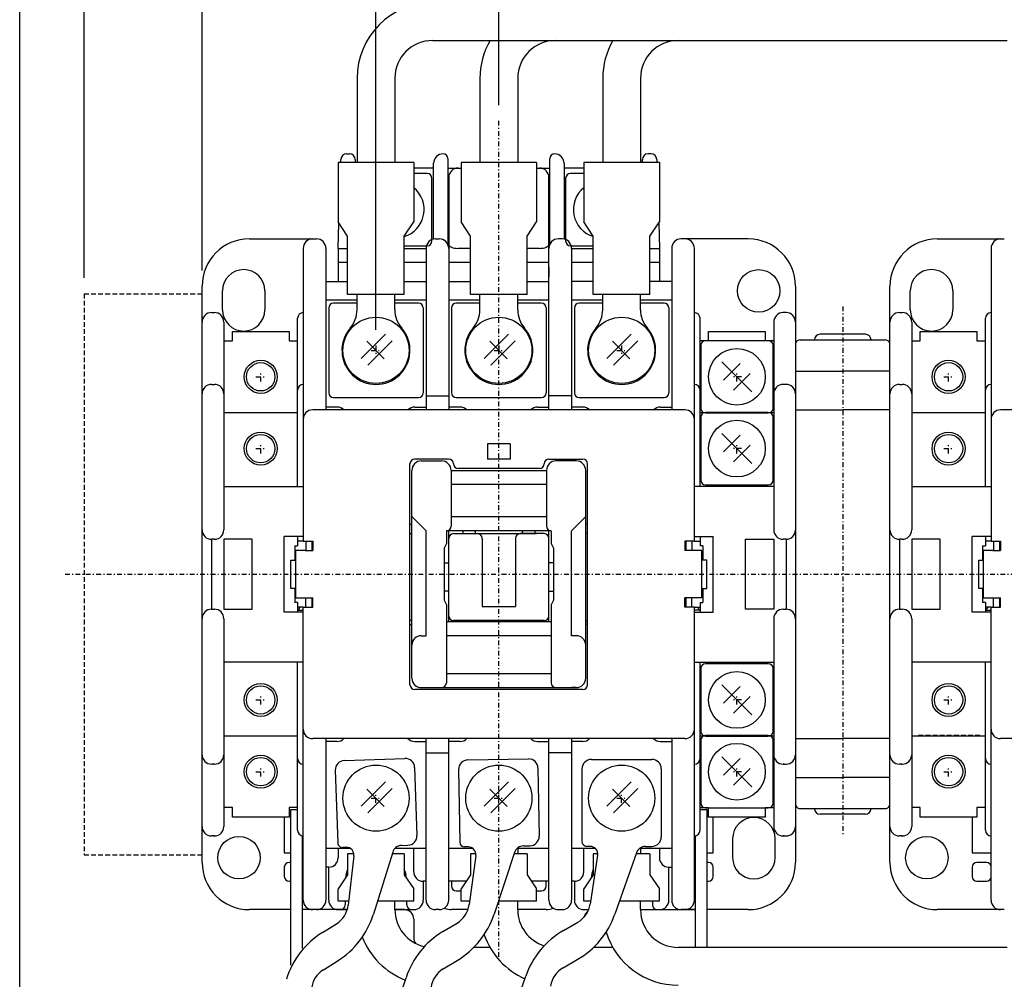
# Model space of a CAD drawing. Extents: x 0 to 317, y 0 to 458.
# Drawn here: x 0 to 104, y 277 to 378 of the extents above; entities that cross this region are included whole.
import ezdxf

# ---------------------------------------------------------------- set-up
doc = ezdxf.new("R2010")
doc.units = 0
doc.linetypes.add('DASHDOT', pattern=[1, 0.5, -0.25, 0, -0.25])
doc.linetypes.add('DASHED', pattern=[0.75, 0.5, -0.25])
for name, color, linetype in [('M2', 3, 'CONTINUOUS'), ('M3', 3, 'CONTINUOUS'), ('M4', 4, 'CONTINUOUS')]:
    doc.layers.add(name, color=color, linetype=linetype)

msp = doc.modelspace()

# ---------------------------------------------------------------- linework, layer by layer
at = {"layer": 'M2', "color": 4}
for p, q in [((43.708129, 375.919559), (104.508126, 375.919559)), ((56.708128, 375.919559), (62.779923, 375.919559)), ((35.708129, 371.919559), (35.708129, 363.019559)), ((39.708129, 371.919559), (39.708129, 363.019559)), ((48.708128, 371.919558), (48.708128, 363.019558)), ((52.708128, 371.919558), (52.708128, 363.019558)), ((61.708126, 371.919559), (61.708126, 363.019559)), ((65.708126, 371.919559), (65.708126, 363.019559)), ((41.708129, 363.019559), (33.708129, 363.019559)), ((33.708129, 363.019559), (33.708129, 356.726558)), ((41.708129, 363.019559), (41.708129, 356.726558)), ((54.708128, 363.019558), (46.708128, 363.019558)), ((46.708128, 363.019558), (46.708128, 356.726556)), ((54.708128, 363.019558), (54.708128, 356.726556)), ((67.708126, 363.019559), (59.708126, 363.019559)), ((59.708126, 363.019559), (59.708126, 356.726558)), ((67.708126, 363.019559), (67.708126, 356.726558)), ((34.708129, 355.219559), (33.708129, 356.726558)), ((40.708129, 355.219559), (41.708129, 356.726558)), ((47.708128, 355.219558), (46.708128, 356.726556)), ((53.708128, 355.219558), (54.708128, 356.726556)), ((60.708126, 355.219559), (59.708126, 356.726558)), ((66.708126, 355.219559), (67.708126, 356.726558)), ((34.708129, 349.019559), (34.708129, 355.219559)), ((40.708129, 349.019559), (40.708129, 355.219559)), ((47.708128, 349.019558), (47.708128, 355.219558)), ((53.708128, 349.019558), (53.708128, 355.219558)), ((60.708126, 349.019559), (60.708126, 355.219559)), ((66.708126, 349.019559), (66.708126, 355.219559)), ((40.708129, 349.019559), (34.708129, 349.019559)), ((35.708129, 347.427691), (35.708129, 349.019559)), ((39.708129, 347.427691), (39.708129, 349.019559)), ((53.708128, 349.019558), (47.708128, 349.019558)), ((48.708128, 347.427689), (48.708128, 349.019558)), ((52.708128, 347.427689), (52.708128, 349.019558)), ((66.708126, 349.019559), (60.708126, 349.019559)), ((61.708126, 347.427691), (61.708126, 349.019559)), ((65.708126, 347.427691), (65.708126, 349.019559)), ((34.708129, 289.819559), (34.708129, 287.619559)), ((35.376914, 289.819559), (34.708129, 289.819559)), ((40.708129, 289.819559), (39.43539, 289.819559)), ((40.708129, 289.819559), (40.708129, 287.619559)), ((47.708128, 289.819561), (47.708128, 287.619561)), ((48.278373, 289.819561), (47.708128, 289.819561)), ((53.708128, 289.819561), (52.32241, 289.819561)), ((52.708128, 290.451997), (52.708128, 289.819561)), ((53.708128, 289.819561), (53.708128, 287.619561)), ((60.708126, 289.819559), (60.708126, 287.619559)), ((61.176947, 289.819559), (60.708126, 289.819559)), ((66.708126, 289.819559), (65.238309, 289.819559)), ((65.708126, 290.479746), (65.708126, 289.819559)), ((66.708126, 289.819559), (66.708126, 287.619559)), ((34.708129, 287.619559), (33.708129, 286.11256)), ((40.708129, 287.619559), (41.708129, 286.11256)), ((47.708128, 287.619561), (46.708128, 286.112562)), ((53.708128, 287.619561), (54.708128, 286.112562)), ((60.708126, 287.619559), (59.708126, 286.11256)), ((66.708126, 287.619559), (67.708126, 286.11256)), ((33.708129, 284.819559), (33.708129, 286.11256)), ((41.708129, 284.819559), (41.708129, 286.11256)), ((46.708128, 284.819561), (46.708128, 286.112562)), ((54.708128, 284.819561), (54.708128, 286.112562)), ((59.708126, 284.819559), (59.708126, 286.11256)), ((67.708126, 284.819559), (67.708126, 286.11256)), ((34.819096, 284.819559), (33.708129, 284.819559)), ((41.708129, 284.819559), (37.863366, 284.819559)), ((39.708129, 283.919559), (39.708129, 284.819559)), ((47.622291, 284.819561), (46.708128, 284.819561)), ((54.708128, 284.819561), (50.673454, 284.819561)), ((52.708128, 283.919561), (52.708128, 284.819561)), ((60.424068, 284.819559), (59.708126, 284.819559)), ((67.708126, 284.819559), (63.482437, 284.819559)), ((65.708126, 283.919559), (65.708126, 284.819559)), ((49.779926, 279.919559), (48.058841, 279.919559)), ((62.779923, 279.919559), (60.733076, 279.919559)), ((104.50813, 279.919559), (69.708126, 279.919559))]:
    msp.add_line(p, q, dxfattribs=at)
at = {"layer": 'M2', "color": 7, "linetype": 'DASHDOT'}
for p, q in [((50.708127, 278.919558), (50.708127, 367.41956)), ((87.108126, 347.772757), (87.108126, 291.680399)), ((37.208129, 343.119559), (38.208129, 343.119559)), ((37.708129, 343.619559), (37.708129, 342.619559)), ((50.208126, 343.119559), (51.208126, 343.119559)), ((50.708126, 343.619559), (50.708126, 342.619559)), ((63.208126, 343.119559), (64.208126, 343.119559)), ((63.708126, 343.619559), (63.708126, 342.619559)), ((25.508129, 339.819559), (25.508129, 340.819559)), ((75.908129, 339.819559), (75.908129, 340.819559)), ((98.308126, 339.819559), (98.308126, 340.819559)), ((25.008129, 340.319559), (26.008129, 340.319559)), ((76.408129, 340.319559), (75.408129, 340.319559)), ((97.808126, 340.319559), (98.808126, 340.319559)), ((25.008129, 332.719559), (26.008129, 332.719559)), ((25.508129, 332.219559), (25.508129, 333.219559)), ((76.408129, 332.719559), (75.408129, 332.719559)), ((75.908129, 332.219559), (75.908129, 333.219559)), ((97.808126, 332.719559), (98.808126, 332.719559)), ((98.308126, 332.219559), (98.308126, 333.219559)), ((4.808132, 319.419559), (169.408123, 319.419559)), ((25.508129, 305.619559), (25.508129, 306.619559)), ((75.908129, 305.619559), (75.908129, 306.619559)), ((98.308126, 305.619559), (98.308126, 306.619559)), ((25.008129, 306.119559), (26.008129, 306.119559)), ((76.408129, 306.119559), (75.408129, 306.119559)), ((97.808126, 306.119559), (98.808126, 306.119559)), ((25.008129, 298.519559), (26.008129, 298.519559)), ((25.508129, 298.019559), (25.508129, 299.019559)), ((76.408129, 298.519559), (75.408129, 298.519559)), ((75.908129, 298.019559), (75.908129, 299.019559)), ((97.808126, 298.519559), (98.808126, 298.519559)), ((98.308126, 298.019559), (98.308126, 299.019559)), ((37.708129, 295.219559), (37.708129, 296.219559)), ((50.708126, 295.219559), (50.708126, 296.219559)), ((63.708126, 295.219559), (63.708126, 296.219559)), ((37.208129, 295.719559), (38.208129, 295.719559)), ((50.208126, 295.719559), (51.208126, 295.719559)), ((63.208126, 295.719559), (64.208126, 295.719559))]:
    msp.add_line(p, q, dxfattribs=at)
at = {"layer": 'M2', "color": 7}
for p, q in [((34.5904, 363.91956), (34.90813, 363.91956)), ((66.82586, 363.91956), (66.50813, 363.91956)), ((33.981129, 363.019559), (33.985189, 363.154862)), ((33.985189, 363.154862), (33.989285, 363.291435)), ((33.989285, 363.291435), (33.990669, 363.33755)), ((35.508129, 363.319561), (35.508129, 363.019559)), ((43.80813, 354.899354), (43.80813, 362.919558)), ((45.308129, 363.419559), (45.308129, 362.919558)), ((45.308129, 362.919558), (45.308129, 354.355449)), ((56.108129, 362.919558), (56.108129, 363.419559)), ((56.108129, 354.355449), (56.108129, 362.919558)), ((57.608129, 362.919558), (57.608129, 354.899354)), ((65.908127, 363.019559), (65.908127, 363.319561)), ((67.425591, 363.33755), (67.426682, 363.301091)), ((67.426682, 363.301091), (67.429931, 363.192811)), ((67.429931, 363.192811), (67.435236, 363.016013)), ((43.80813, 362.41956), (41.708129, 362.41956)), ((43.133129, 361.844559), (41.708129, 361.844559)), ((45.308129, 362.41956), (46.408129, 362.41956)), ((46.408129, 362.41956), (46.708128, 362.41956)), ((54.708128, 362.41956), (55.008129, 362.41956)), ((55.008129, 362.41956), (56.108129, 362.41956)), ((59.708126, 362.41956), (57.608129, 362.41956)), ((59.708126, 361.844559), (58.283129, 361.844559)), ((43.633129, 354.694559), (43.633129, 361.344559)), ((45.408131, 361.419559), (45.408131, 336.819559)), ((56.008128, 336.819559), (56.008128, 361.419559)), ((57.783129, 361.344559), (57.783129, 354.694559)), ((33.70813, 353.91956), (33.788697, 356.605142)), ((67.627561, 356.605146), (67.708128, 353.91956)), ((24.308129, 354.91956), (31.408128, 354.91956)), ((31.208129, 354.91956), (31.408128, 354.91956)), ((44.008129, 354.91956), (44.408129, 354.91956)), ((57.408129, 354.91956), (57.00813, 354.91956)), ((77.108129, 354.91956), (70.00813, 354.91956)), ((70.208129, 354.91956), (70.00813, 354.91956)), ((97.108126, 354.91956), (104.208125, 354.91956)), ((104.008125, 354.91956), (104.208125, 354.91956)), ((30.008129, 353.919559), (30.008129, 322.919559)), ((32.408128, 353.91956), (32.408128, 336.819559)), ((33.70813, 353.91956), (34.708129, 353.91956)), ((33.70813, 353.91956), (33.70813, 350.419558)), ((40.708129, 354.194559), (43.133129, 354.194559)), ((40.708129, 353.91956), (43.008131, 353.91956)), ((43.008131, 353.919559), (43.008131, 336.819559)), ((47.708128, 353.91956), (46.408129, 353.91956)), ((55.008129, 353.91956), (53.708128, 353.91956)), ((58.283129, 354.194559), (60.708126, 354.194559)), ((58.408131, 353.91956), (60.708126, 353.91956)), ((58.408131, 353.919559), (58.408131, 336.819559)), ((66.708126, 353.91956), (67.708128, 353.91956)), ((67.708128, 353.91956), (67.708128, 352.419559)), ((69.008128, 353.91956), (69.008128, 336.819559)), ((71.408127, 322.919559), (71.408127, 353.91956)), ((102.808126, 353.919559), (102.808126, 322.919559)), ((34.708129, 352.419559), (33.70813, 352.419559)), ((43.008131, 352.419559), (40.708129, 352.419559)), ((47.708128, 352.419559), (45.408131, 352.419559)), ((56.008128, 352.419559), (53.708128, 352.419559)), ((60.708126, 352.419559), (58.408131, 352.419559)), ((67.708128, 352.419559), (66.708126, 352.419559)), ((67.708128, 352.419559), (67.708128, 350.419558)), ((56.008128, 351.919559), (56.008128, 350.919559)), ((32.408128, 350.419558), (34.708129, 350.419558)), ((40.708129, 350.419558), (43.008131, 350.419558)), ((45.408131, 350.419558), (47.708128, 350.419558)), ((53.708128, 350.419558), (56.008128, 350.419558)), ((60.708126, 350.419558), (58.408131, 350.419558)), ((69.008128, 350.419558), (66.708126, 350.419558)), ((19.308129, 288.91956), (19.308129, 349.919559)), ((21.458129, 347.41956), (21.458129, 349.419558)), ((25.958129, 349.419558), (25.958129, 347.41956)), ((82.108126, 349.919559), (82.108126, 288.919559)), ((92.108126, 288.91956), (92.108126, 349.919559)), ((94.258126, 347.419559), (94.258126, 349.419558)), ((98.758126, 349.419558), (98.758126, 347.419559)), ((35.708129, 348.41956), (32.408128, 348.41956)), ((35.708129, 348.119559), (33.208129, 348.119559)), ((43.008131, 348.41956), (39.708129, 348.41956)), ((42.208129, 348.119559), (39.708129, 348.119559)), ((48.708128, 348.41956), (45.408131, 348.41956)), ((48.708128, 348.119559), (46.208126, 348.119559)), ((56.008128, 348.41956), (52.708128, 348.41956)), ((55.208126, 348.119559), (52.708128, 348.119559)), ((61.708126, 348.41956), (58.408131, 348.41956)), ((61.708126, 348.119559), (59.208126, 348.119559)), ((69.008128, 348.41956), (65.708126, 348.41956)), ((68.208126, 348.119559), (65.708126, 348.119559)), ((20.308129, 347.119558), (20.608129, 347.119558)), ((20.508129, 347.119558), (20.608129, 347.119558)), ((32.708129, 347.619559), (32.708129, 338.619559)), ((42.708129, 347.619559), (42.708129, 338.619559)), ((45.708126, 347.619559), (45.708126, 338.619559)), ((55.708126, 347.619559), (55.708126, 338.619559)), ((58.708126, 347.619559), (58.708126, 338.619559)), ((68.708126, 347.619559), (68.708126, 338.619559)), ((80.908128, 347.119558), (80.808126, 347.119558)), ((81.108131, 347.119558), (80.808126, 347.119558)), ((93.108126, 347.119558), (93.408126, 347.119558)), ((93.308126, 347.119558), (93.408126, 347.119558)), ((21.608129, 346.119559), (21.608129, 324.119559)), ((29.40813, 328.719559), (29.40813, 346.519559)), ((72.00813, 328.719559), (72.00813, 346.519559)), ((79.808132, 346.119559), (79.808132, 324.119559)), ((94.408126, 346.119559), (94.408126, 324.119559)), ((102.208127, 328.719559), (102.208127, 346.519559)), ((22.508129, 345.11956), (28.50813, 345.11956)), ((22.508129, 344.11956), (22.508129, 345.11956)), ((28.50813, 345.11956), (28.50813, 344.11956)), ((72.90813, 345.11956), (78.908131, 345.11956)), ((72.90813, 344.11956), (72.90813, 345.11956)), ((78.908131, 345.11956), (78.908131, 344.11956)), ((95.308126, 345.11956), (101.308126, 345.11956)), ((95.308126, 344.119559), (95.308126, 345.11956)), ((101.308126, 345.11956), (101.308126, 344.119559)), ((21.608129, 344.11956), (22.508129, 344.11956)), ((28.50813, 344.11956), (29.40813, 344.11956)), ((38.719001, 344.837516), (36.143928, 342.262443)), ((36.747275, 344.080405), (38.592124, 342.235572)), ((39.426108, 344.130408), (36.851035, 341.555335)), ((51.718997, 344.837516), (49.143924, 342.262443)), ((49.747272, 344.080405), (51.592121, 342.235572)), ((52.426105, 344.130408), (49.851032, 341.555335)), ((64.718998, 344.837516), (62.143924, 342.262443)), ((62.747272, 344.080405), (64.592121, 342.235572)), ((65.426105, 344.130408), (62.851032, 341.555335)), ((72.90813, 344.11956), (72.00813, 344.11956)), ((79.233129, 344.144559), (72.583129, 344.144559)), ((79.808132, 344.11956), (78.908131, 344.11956)), ((94.408126, 344.119559), (95.308126, 344.119559)), ((101.308126, 344.119559), (102.208127, 344.119559)), ((72.083129, 343.644559), (72.083129, 336.994559)), ((79.733129, 336.994559), (79.733129, 343.644559)), ((77.498713, 338.728914), (74.317072, 341.910677)), ((76.261408, 341.733919), (74.49383, 339.966219)), ((77.321955, 340.67325), (75.554377, 338.905672)), ((20.308129, 339.519558), (20.608129, 339.519558)), ((20.508129, 339.519558), (20.608129, 339.519558)), ((81.108131, 339.519558), (80.808126, 339.519558)), ((80.908128, 339.519558), (80.808126, 339.519558)), ((93.108126, 339.519558), (93.408126, 339.519558)), ((93.308126, 339.519558), (93.408126, 339.519558)), ((33.208129, 338.119559), (42.208129, 338.119559)), ((43.008131, 338.319559), (45.408131, 338.319559)), ((46.208126, 338.119559), (55.208126, 338.119559)), ((58.408131, 338.319559), (56.008128, 338.319559)), ((59.208126, 338.119559), (68.208126, 338.119559)), ((70.408129, 336.819559), (31.008129, 336.819559)), ((33.608128, 337.119558), (32.408128, 337.119558)), ((41.808129, 337.119558), (43.008131, 337.119558)), ((46.608129, 337.119558), (45.408131, 337.119558)), ((54.80813, 337.119558), (56.008128, 337.119558)), ((59.608129, 337.119558), (58.408131, 337.119558)), ((67.80813, 337.119558), (69.008128, 337.119558)), ((143.208126, 336.819559), (103.808126, 336.819559)), ((29.40813, 336.519559), (21.608129, 336.519559)), ((79.808132, 336.519559), (72.00813, 336.519559)), ((72.083129, 336.044559), (72.083129, 329.394559)), ((79.233129, 336.544559), (72.583129, 336.544559)), ((72.583129, 336.494559), (79.233129, 336.494559)), ((79.733129, 329.394559), (79.733129, 336.044559)), ((102.208127, 336.519558), (94.408126, 336.519558)), ((77.498713, 331.128914), (74.317072, 334.310677)), ((76.261408, 334.133919), (74.49383, 332.366219)), ((49.508129, 333.219559), (49.508129, 331.619559)), ((51.908129, 333.219559), (49.508129, 333.219559)), ((51.908129, 333.219559), (51.908129, 331.619559)), ((77.321955, 333.07325), (75.554377, 331.305672)), ((45.408131, 331.619559), (41.808129, 331.619559)), ((42.50813, 331.419559), (44.008129, 331.419559)), ((42.50813, 331.419559), (44.658129, 331.419559)), ((51.908129, 331.619559), (49.508129, 331.619559)), ((56.008128, 331.619559), (59.608129, 331.619559)), ((58.908128, 331.419559), (56.758129, 331.419559)), ((58.908128, 331.419559), (57.408129, 331.419559)), ((41.30813, 307.719559), (41.30813, 331.119559)), ((41.50813, 325.519559), (41.50813, 330.419559)), ((45.658127, 330.419559), (55.758131, 330.419559)), ((45.658127, 330.419559), (45.658127, 324.519559)), ((55.008129, 330.619559), (46.408129, 330.619559)), ((55.758131, 330.419559), (55.758131, 324.519559)), ((59.90813, 325.519559), (59.90813, 330.419559)), ((60.10813, 307.719559), (60.10813, 331.119559)), ((21.608129, 328.719559), (30.008129, 328.719559)), ((55.758131, 328.919559), (45.658127, 328.919559)), ((79.808132, 328.719559), (71.408127, 328.719559)), ((72.583129, 328.894559), (79.233129, 328.894559)), ((94.408126, 328.719559), (102.808126, 328.719559)), ((41.50813, 311.919558), (41.50813, 325.519559)), ((43.008131, 324.019559), (41.50813, 325.519559)), ((45.658127, 325.519559), (55.758131, 325.519559)), ((58.408131, 324.019559), (59.90813, 325.519559)), ((59.90813, 311.919558), (59.90813, 325.519559)), ((41.30813, 324.719559), (41.50813, 324.719559)), ((60.10813, 324.719559), (59.90813, 324.719559)), ((20.308129, 323.119559), (20.308129, 315.719559)), ((20.608129, 323.119559), (20.308129, 323.119559)), ((21.608129, 323.119559), (21.608129, 315.719559)), ((24.60813, 323.119559), (21.608129, 323.119559)), ((24.60813, 315.719559), (24.60813, 323.119559)), ((28.008129, 315.419559), (28.008129, 323.419559)), ((30.008129, 323.419559), (28.008129, 323.419559)), ((29.40813, 323.419559), (29.40813, 322.419559)), ((41.30813, 323.719559), (41.50813, 323.719559)), ((43.008131, 312.919559), (43.008131, 324.019559)), ((56.258128, 324.019559), (45.15813, 324.019559)), ((45.15813, 324.019559), (45.15813, 322.669559)), ((45.408131, 323.219559), (45.408131, 324.019559)), ((45.408131, 315.019559), (45.408131, 323.219559)), ((45.908128, 323.719559), (48.45813, 323.719559)), ((46.70813, 323.719559), (54.708128, 323.719559)), ((46.90813, 324.019559), (46.90813, 323.719559)), ((48.20813, 323.897026), (48.20813, 324.019559)), ((48.20813, 323.897026), (48.20813, 323.719559)), ((48.958127, 323.219559), (48.958127, 316.019559)), ((52.458131, 323.219559), (52.458131, 316.019559)), ((55.50813, 323.719559), (52.958128, 323.719559)), ((53.208129, 323.897026), (53.208129, 324.019559)), ((53.208129, 323.897026), (53.208129, 323.719559)), ((54.508128, 324.019559), (54.508128, 323.719559)), ((56.008128, 323.219559), (56.008128, 324.019559)), ((56.008128, 315.019559), (56.008128, 323.219559)), ((56.258128, 324.019559), (56.258128, 322.669559)), ((58.408131, 312.919559), (58.408131, 324.019559)), ((60.10813, 323.719559), (59.90813, 323.719559)), ((71.408127, 323.419559), (73.408128, 323.419559)), ((72.00813, 323.419559), (72.00813, 322.419559)), ((73.408128, 315.419559), (73.408128, 323.419559)), ((76.808126, 323.119559), (79.808132, 323.119559)), ((76.808126, 315.719559), (76.808126, 323.119559)), ((79.808132, 323.119559), (79.808132, 315.719559)), ((81.108131, 323.119559), (80.808126, 323.119559)), ((81.108131, 323.119559), (81.108131, 315.719559)), ((93.108126, 323.119559), (93.108126, 315.719559)), ((93.408126, 323.119559), (93.108126, 323.119559)), ((94.408126, 323.119559), (94.408126, 315.719559)), ((97.408126, 323.119559), (94.408126, 323.119559)), ((97.408126, 315.719559), (97.408126, 323.119559)), ((100.808125, 315.419559), (100.808125, 323.419559)), ((102.808126, 323.419559), (100.808125, 323.419559)), ((102.208127, 323.419559), (102.208127, 322.419559)), ((29.108129, 322.419559), (29.108129, 320.919559)), ((29.108129, 322.419559), (29.40813, 322.419559)), ((30.008129, 322.919559), (29.40813, 322.919559)), ((30.008129, 322.919559), (31.008129, 322.919559)), ((30.277359, 322.919559), (30.277359, 321.919559)), ((30.908129, 322.919559), (30.908129, 321.919559)), ((31.008129, 322.919559), (31.008129, 321.919559)), ((45.15813, 322.669559), (44.90813, 322.169559)), ((44.90813, 322.169559), (44.90813, 316.669559)), ((56.258128, 322.669559), (56.508129, 322.169559)), ((56.508129, 322.169559), (56.508129, 316.669559)), ((70.408129, 322.919559), (70.408129, 321.919559)), ((71.408127, 322.919559), (70.408129, 322.919559)), ((70.508131, 322.919559), (70.508131, 321.919559)), ((71.138897, 322.919559), (71.138897, 321.919559)), ((71.408127, 322.919559), (72.00813, 322.919559)), ((72.308128, 322.419559), (72.00813, 322.419559)), ((72.308128, 322.419559), (72.308128, 320.919559)), ((101.908125, 322.419559), (101.908125, 320.919559)), ((101.908125, 322.419559), (102.208127, 322.419559)), ((102.808126, 322.919559), (102.208127, 322.919559)), ((102.808126, 322.919559), (103.808126, 322.919559)), ((103.077356, 322.919559), (103.077356, 321.919559)), ((103.708126, 322.919559), (103.708126, 321.919559)), ((103.808126, 322.919559), (103.808126, 321.919559)), ((29.208128, 316.919559), (29.208128, 321.919559)), ((30.208128, 321.919559), (29.208128, 321.919559)), ((30.208128, 321.919559), (31.008129, 321.919559)), ((72.20813, 321.919559), (70.408129, 321.919559)), ((72.20813, 316.919559), (72.20813, 321.919559)), ((102.008125, 316.919559), (102.008125, 321.919559)), ((103.008125, 321.919559), (102.008125, 321.919559)), ((103.008125, 321.919559), (103.808126, 321.919559)), ((28.708129, 320.919559), (29.208128, 320.919559)), ((28.708129, 317.919559), (28.708129, 320.919559)), ((44.90813, 320.619559), (45.408131, 320.619559)), ((56.508129, 320.619559), (56.008128, 320.619559)), ((72.708131, 320.919559), (72.20813, 320.919559)), ((72.708131, 317.919559), (72.708131, 320.919559)), ((101.508126, 320.919559), (102.008125, 320.919559)), ((101.508126, 317.919559), (101.508126, 320.919559)), ((29.208128, 317.919559), (28.708129, 317.919559)), ((29.108129, 317.919559), (29.108129, 316.419559)), ((72.20813, 317.919559), (72.708131, 317.919559)), ((72.308128, 317.919559), (72.308128, 316.419559)), ((102.008125, 317.919559), (101.508126, 317.919559)), ((101.908125, 317.919559), (101.908125, 316.419559)), ((29.208128, 316.919559), (31.008129, 316.919559)), ((30.277359, 315.919559), (30.277359, 316.919559)), ((30.908129, 316.919559), (30.908129, 315.919559)), ((31.008129, 315.919559), (31.008129, 316.919559)), ((45.408131, 317.619559), (44.90813, 317.619559)), ((56.008128, 317.619559), (56.508129, 317.619559)), ((70.408129, 315.919559), (70.408129, 316.919559)), ((72.20813, 316.919559), (70.408129, 316.919559)), ((70.508131, 316.919559), (70.508131, 315.919559)), ((71.138897, 315.919559), (71.138897, 316.919559)), ((102.008125, 316.919559), (103.808126, 316.919559)), ((103.077356, 315.919559), (103.077356, 316.919559)), ((103.708126, 316.919559), (103.708126, 315.919559)), ((103.808126, 315.919559), (103.808126, 316.919559)), ((29.40813, 316.419559), (29.108129, 316.419559)), ((29.40813, 316.419559), (29.40813, 315.419559)), ((30.008129, 315.919559), (29.40813, 315.919559)), ((30.008129, 315.919559), (31.008129, 315.919559)), ((30.008129, 284.919559), (30.008129, 315.919559)), ((44.90813, 316.669559), (45.15813, 316.169559)), ((45.15813, 316.169559), (45.15813, 307.919559)), ((48.958127, 316.019559), (52.458131, 316.019559)), ((56.508129, 316.669559), (56.258128, 316.169559)), ((56.258128, 316.169559), (56.258128, 307.919559)), ((71.408127, 315.919559), (70.408129, 315.919559)), ((71.408127, 315.919559), (72.00813, 315.919559)), ((71.408127, 284.919559), (71.408127, 315.919559)), ((72.00813, 316.419559), (72.00813, 315.419559)), ((72.00813, 316.419559), (72.308128, 316.419559)), ((102.208127, 316.419559), (101.908125, 316.419559)), ((102.208127, 316.419559), (102.208127, 315.419559)), ((102.808126, 315.919559), (102.208127, 315.919559)), ((102.808126, 315.919559), (103.808126, 315.919559)), ((102.808126, 284.919559), (102.808126, 315.919559)), ((20.308129, 315.719559), (20.608129, 315.719559)), ((21.608129, 315.719559), (24.60813, 315.719559)), ((21.608129, 314.719559), (21.608129, 292.719559)), ((30.008129, 315.419559), (28.008129, 315.419559)), ((29.40813, 315.619559), (30.008129, 315.619559)), ((45.408131, 314.419559), (45.408131, 315.019559)), ((56.008128, 314.419559), (56.008128, 315.019559)), ((72.00813, 315.619559), (71.408127, 315.619559)), ((71.408127, 315.419559), (73.408128, 315.419559)), ((79.808132, 315.719559), (76.808126, 315.719559)), ((79.808132, 314.719559), (79.808132, 292.719559)), ((80.808126, 315.719559), (81.108131, 315.719559)), ((93.108126, 315.719559), (93.408126, 315.719559)), ((94.408126, 315.719559), (97.408126, 315.719559)), ((94.408126, 314.719559), (94.408126, 292.719559)), ((102.808126, 315.419559), (100.808125, 315.419559)), ((102.208127, 315.619558), (102.808126, 315.619558)), ((41.50813, 314.519559), (41.30813, 314.519559)), ((41.30813, 314.119558), (41.50813, 314.119558)), ((45.15813, 314.419559), (56.258128, 314.419559)), ((55.50813, 314.519559), (45.908128, 314.519559)), ((46.90813, 314.519559), (46.90813, 314.419559)), ((48.20813, 314.419559), (48.20813, 314.519559)), ((53.208129, 314.419559), (53.208129, 314.519559)), ((54.508128, 314.519559), (54.508128, 314.419559)), ((59.90813, 314.519559), (60.10813, 314.519559)), ((60.10813, 314.119558), (59.90813, 314.119558)), ((42.50813, 312.919559), (43.008131, 312.919559)), ((56.258128, 312.919559), (45.15813, 312.919559)), ((58.908128, 312.919559), (58.408131, 312.919559)), ((41.50813, 308.419559), (41.50813, 311.919558)), ((59.90813, 308.419559), (59.90813, 311.919558)), ((30.008129, 310.119559), (21.608129, 310.119559)), ((29.40813, 292.319558), (29.40813, 310.119559)), ((71.408127, 310.119559), (79.808132, 310.119559)), ((72.00813, 292.319559), (72.00813, 310.119559)), ((79.233129, 309.944559), (72.583129, 309.944559)), ((102.808126, 310.119559), (94.408126, 310.119559)), ((102.208127, 292.319558), (102.208127, 310.119559)), ((45.15813, 308.919559), (56.258128, 308.919559)), ((72.083129, 309.444559), (72.083129, 302.794559)), ((79.733129, 302.794559), (79.733129, 309.444559)), ((42.508129, 307.419559), (58.908128, 307.419559)), ((42.50813, 307.419559), (43.008131, 307.419559)), ((58.908128, 307.419559), (58.408131, 307.419559)), ((77.498713, 304.528914), (74.317072, 307.710677)), ((76.261408, 307.533919), (74.49383, 305.766219)), ((59.608129, 307.219559), (41.808129, 307.219559)), ((77.321955, 306.47325), (75.554377, 304.705672)), ((21.608129, 302.319558), (29.40813, 302.319558)), ((72.00813, 302.319558), (79.808132, 302.319558)), ((79.233129, 302.344559), (72.583129, 302.344559)), ((72.583129, 302.294559), (79.233129, 302.294559)), ((94.408126, 302.319558), (102.208127, 302.319558)), ((70.408129, 302.019559), (31.008129, 302.019559)), ((32.408128, 302.019559), (32.408128, 284.91956)), ((33.608128, 301.719559), (32.408128, 301.719559)), ((41.808129, 301.719559), (43.008131, 301.719559)), ((43.008131, 284.91956), (43.008131, 302.019559)), ((45.408131, 284.919559), (45.408131, 302.019559)), ((46.608129, 301.719559), (45.408131, 301.719559)), ((54.80813, 301.719559), (56.008128, 301.719559)), ((56.008128, 284.919559), (56.008128, 302.019559)), ((58.408131, 302.019559), (58.408131, 284.919559)), ((59.608129, 301.719559), (58.408131, 301.719559)), ((67.80813, 301.719559), (69.008128, 301.719559)), ((69.008128, 302.019559), (69.008128, 284.91956)), ((72.083129, 301.844559), (72.083129, 295.194559)), ((79.733129, 295.194559), (79.733129, 301.844559)), ((143.208126, 302.019558), (103.808126, 302.019558)), ((43.008131, 300.519559), (44.008129, 300.519559)), ((44.008129, 300.519559), (44.408129, 300.519559)), ((44.408129, 300.519559), (45.408131, 300.519559)), ((57.00813, 300.519559), (56.008128, 300.519559)), ((57.408129, 300.519559), (57.00813, 300.519559)), ((58.408131, 300.519559), (57.408129, 300.519559)), ((20.608129, 299.319559), (20.308129, 299.319559)), ((20.508129, 299.319559), (20.608129, 299.319559)), ((77.498713, 296.928914), (74.317072, 300.110677)), ((76.261408, 299.933919), (74.49383, 298.166219)), ((80.808126, 299.319559), (81.108131, 299.319559)), ((80.908128, 299.319559), (80.808126, 299.319559)), ((93.408126, 299.319559), (93.108126, 299.319559)), ((93.308126, 299.319559), (93.408126, 299.319559)), ((77.321955, 298.87325), (75.554377, 297.105672)), ((38.719001, 297.437515), (36.143928, 294.862442)), ((51.718997, 297.437515), (49.143924, 294.862442)), ((64.718998, 297.437515), (62.143924, 294.862442)), ((36.747275, 296.680405), (38.592124, 294.835571)), ((39.426108, 296.730408), (36.851035, 294.155335)), ((49.747272, 296.680405), (51.592121, 294.835571)), ((52.426105, 296.730408), (49.851032, 294.155335)), ((62.747272, 296.680405), (64.592121, 294.835571)), ((65.426105, 296.730408), (62.851032, 294.155335)), ((22.508129, 294.71956), (21.608129, 294.71956)), ((22.508129, 293.71956), (22.508129, 294.71956)), ((29.40813, 294.71956), (28.50813, 294.71956)), ((28.50813, 294.71956), (28.50813, 293.71956)), ((72.00813, 294.71956), (72.90813, 294.71956)), ((72.583129, 294.694559), (79.233129, 294.694559)), ((72.90813, 293.71956), (72.90813, 294.71956)), ((78.908131, 294.71956), (79.808132, 294.71956)), ((78.908131, 294.71956), (78.908131, 293.71956)), ((95.308126, 294.71956), (94.408126, 294.71956)), ((95.308126, 293.719559), (95.308126, 294.71956)), ((102.208127, 294.71956), (101.308126, 294.71956)), ((101.308126, 294.71956), (101.308126, 293.719559)), ((28.50813, 293.71956), (22.508129, 293.71956)), ((28.008129, 293.71956), (28.008129, 289.919559)), ((78.908131, 293.71956), (72.90813, 293.71956)), ((73.408128, 289.919559), (73.408128, 293.71956)), ((101.308126, 293.719559), (95.308126, 293.719559)), ((100.808125, 293.719559), (100.808125, 289.919558)), ((20.608129, 291.719559), (20.308129, 291.719559)), ((20.508129, 291.719559), (20.608129, 291.719559)), ((75.458133, 291.419558), (75.458133, 289.419558)), ((79.958127, 289.419558), (79.958127, 291.419558)), ((80.908128, 291.719559), (80.808126, 291.719559)), ((80.808126, 291.719559), (81.108131, 291.719559)), ((93.408126, 291.719559), (93.108126, 291.719559)), ((93.308126, 291.719559), (93.408126, 291.719559)), ((28.008129, 289.919559), (28.708129, 289.919559)), ((29.908129, 289.919559), (30.008129, 289.919559)), ((32.408128, 290.41956), (34.947171, 290.41956)), ((33.70813, 290.41956), (33.70813, 289.419558)), ((39.70473, 290.41956), (43.008131, 290.41956)), ((41.708129, 287.919558), (41.708129, 290.41956)), ((45.408131, 290.41956), (47.932412, 290.41956)), ((52.659811, 290.41956), (56.008128, 290.41956)), ((58.408131, 290.41956), (60.9061, 290.41956)), ((59.708131, 287.919558), (59.708131, 290.41956)), ((65.618109, 290.41956), (69.008128, 290.41956)), ((67.708128, 290.41956), (67.708128, 289.419558)), ((71.408127, 289.919559), (71.508129, 289.919559)), ((72.708129, 289.919559), (73.408128, 289.919559)), ((100.808125, 289.919558), (102.808126, 289.919558)), ((28.708129, 288.91956), (28.50813, 288.91956)), ((72.90813, 288.91956), (72.708129, 288.91956)), ((102.308126, 288.91956), (101.308126, 288.91956)), ((28.008129, 288.419559), (28.008129, 287.419557)), ((32.70813, 288.419559), (32.408128, 288.419559)), ((32.70813, 284.91956), (32.70813, 288.419559)), ((56.008128, 286.91956), (56.008128, 287.919558)), ((68.70813, 284.91956), (68.70813, 288.419559)), ((68.70813, 288.419559), (69.008128, 288.419559)), ((73.408128, 287.419557), (73.408128, 288.419559)), ((100.808125, 288.419559), (100.808125, 287.419557)), ((28.50813, 286.91956), (28.708129, 286.91956)), ((43.008131, 286.91956), (42.70813, 286.91956)), ((42.70813, 286.91956), (42.70813, 284.91956)), ((47.243628, 286.91956), (45.408131, 286.91956)), ((45.708128, 286.91956), (45.708128, 286.419559)), ((56.008128, 286.91956), (54.172628, 286.91956)), ((55.70813, 286.419559), (55.70813, 286.91956)), ((58.708129, 286.91956), (58.408131, 286.91956)), ((58.708129, 286.91956), (58.708129, 284.91956)), ((72.708129, 286.91956), (72.90813, 286.91956)), ((101.308126, 286.91956), (102.308126, 286.91956)), ((46.208129, 285.919558), (46.708128, 285.919558)), ((54.708128, 285.919558), (55.208129, 285.919558)), ((34.45813, 284.819559), (34.45813, 284.419559)), ((40.95813, 284.419559), (40.95813, 284.819559)), ((66.95813, 284.819559), (66.95813, 284.419559)), ((28.708129, 283.919558), (24.308129, 283.919558)), ((31.408128, 283.919558), (29.908129, 283.919558)), ((31.408128, 283.919558), (31.208129, 283.919558)), ((33.708129, 283.919558), (34.592533, 283.919558)), ((39.708129, 283.919558), (41.708129, 283.919558)), ((44.408129, 283.919558), (44.008129, 283.919558)), ((47.405717, 283.919558), (45.708128, 283.919558)), ((55.70813, 283.919558), (52.708128, 283.919558)), ((57.00813, 283.919558), (57.408129, 283.919558)), ((59.708131, 283.919558), (60.216113, 283.919558)), ((65.708126, 283.919558), (67.708129, 283.919558)), ((71.508129, 283.919558), (70.008129, 283.919558)), ((77.108131, 283.919558), (72.708129, 283.919558)), ((104.208125, 283.919557), (97.108126, 283.919557)), ((104.208125, 283.919557), (104.008125, 283.919557))]:
    msp.add_line(p, q, dxfattribs=at)
at = {"layer": 'M2', "color": 7, "linetype": 'DASHED'}
for p, q in [((6.808132, 349.119559), (6.808132, 289.719559)), ((6.808132, 349.119559), (19.308132, 349.119559)), ((101.633126, 302.344559), (94.983126, 302.344559)), ((6.808132, 289.719559), (19.308132, 289.719559))]:
    msp.add_line(p, q, dxfattribs=at)
at = {"layer": 'M2'}
for p, q in [((82.608126, 344.219557), (91.608126, 344.219557)), ((89.508126, 344.81956), (84.708126, 344.81956)), ((82.108126, 340.919559), (87.108126, 340.919559)), ((92.108126, 340.919559), (87.108126, 340.919559)), ((82.108126, 336.819559), (87.108126, 336.819559)), ((92.108126, 336.819559), (87.108126, 336.819559)), ((82.108126, 302.019559), (87.108126, 302.019559)), ((92.108126, 302.019559), (87.108126, 302.019559)), ((82.108126, 297.919558), (87.108126, 297.919558)), ((92.108126, 297.919558), (87.108126, 297.919558)), ((82.608126, 294.61956), (91.608126, 294.61956)), ((89.508126, 294.019558), (84.708126, 294.019558))]:
    msp.add_line(p, q, dxfattribs=at)
at = {"layer": 'M2', "color": 154}
for p, q in [((34.366991, 299.705383), (40.763092, 299.92874)), ((47.437058, 299.763087), (53.836084, 299.874782)), ((60.508126, 299.819559), (66.908126, 299.819559)), ((33.402499, 298.671093), (33.671225, 290.975783)), ((41.797382, 298.964248), (42.048659, 291.768634)), ((46.454663, 298.745787), (46.589047, 291.046959)), ((54.853384, 298.892387), (54.979041, 291.693483)), ((59.508126, 298.819559), (59.508126, 291.119559)), ((67.908126, 298.819559), (67.908126, 291.619559)), ((34.556967, 290.506409), (34.188371, 290.493538)), ((39.474457, 290.007448), (37.433381, 283.434959)), ((40.394567, 290.710263), (41.084167, 290.734344)), ((47.466462, 290.562199), (47.097697, 290.555762)), ((52.374494, 289.977492), (50.219023, 283.441625)), ((53.30673, 290.664141), (53.996646, 290.676183)), ((60.376947, 290.619559), (60.008126, 290.619559)), ((61.167813, 289.699012), (60.377298, 284.512714)), ((65.274028, 289.949284), (63.004818, 283.452031)), ((66.218105, 290.619559), (66.908126, 290.619559)), ((35.379478, 289.614024), (34.770443, 284.403296)), ((48.273272, 289.655595), (47.573391, 284.45629)), ((32.04505, 281.504173), (33.521167, 282.428066)), ((44.797816, 281.605172), (46.289833, 282.503163)), ((57.552387, 281.710471), (59.059848, 282.582285)), ((32.137075, 277.551338), (33.613193, 278.475231)), ((44.820841, 277.651333), (46.312858, 278.549324)), ((57.506404, 277.756833), (59.013866, 278.628647)), ((38.736179, 270.177004), (40.891651, 276.712871)), ((51.292224, 270.389834), (53.561434, 276.887086))]:
    msp.add_line(p, q, dxfattribs=at)
at = {"layer": 'M2', "color": 234}
for p, q in [((28.708129, 294.519558), (29.40813, 294.519558)), ((28.708129, 278.038363), (28.708129, 294.519558)), ((72.00813, 294.519558), (72.708129, 294.519558)), ((72.708129, 294.519558), (72.708129, 279.919559)), ((29.908129, 291.727951), (29.908129, 279.797134)), ((71.508129, 279.919559), (71.508129, 291.727951)), ((34.66833, 283.919558), (29.908129, 283.919558)), ((40.708129, 283.919558), (39.708129, 283.919558)), ((65.708126, 283.919558), (71.508129, 283.919558)), ((41.708129, 282.919558), (41.708129, 280.919558))]:
    msp.add_line(p, q, dxfattribs=at)
at = {"layer": 'M2', "color": 7}
for centre, radius in [((78.208129, 349.419559), 2.25), ((37.708129, 343.119559), 3.5), ((50.708126, 343.119559), 3.5), ((63.708126, 343.119559), 3.5), ((75.908129, 340.319559), 3), ((25.508129, 340.319559), 1.75), ((25.508129, 340.319559), 1.5), ((98.308126, 340.319559), 1.75), ((98.308126, 340.319559), 1.5), ((75.908129, 332.719559), 3), ((25.508129, 332.719559), 1.75), ((25.508129, 332.719559), 1.5), ((98.308126, 332.719559), 1.75), ((98.308126, 332.719559), 1.5), ((75.908129, 306.119559), 3), ((25.508129, 306.119559), 1.75), ((25.508129, 306.119559), 1.5), ((98.308126, 306.119559), 1.75), ((98.308126, 306.119559), 1.5), ((75.908129, 298.519559), 3), ((25.508129, 298.519559), 1.75), ((98.308126, 298.519559), 1.75), ((25.508129, 298.519559), 1.5), ((37.708129, 295.719559), 3.5), ((50.708126, 295.719559), 3.5), ((63.708126, 295.719559), 3.5), ((98.308126, 298.519559), 1.5), ((23.208129, 289.419559), 2.25), ((96.008126, 289.419559), 2.25)]:
    msp.add_circle(centre, radius, dxfattribs=at)
at = {"layer": 'M2', "color": 4}
for centre, radius, start, end in [((43.708129, 371.919559), 8, 90, 180), ((43.708129, 371.919559), 4, 90, 180), ((56.708128, 371.919558), 8, 149.999992, 180), ((56.708128, 371.919558), 4, 90, 180), ((69.708126, 371.919559), 8, 150, 180), ((69.708126, 371.919559), 4, 90, 180), ((32.708129, 347.427691), 3, 319.250946, 360), ((42.708129, 347.427691), 3, 180, 220.749054), ((45.708128, 347.427689), 3, 319.250946, 360), ((55.708128, 347.427689), 3, 180, 220.749054), ((58.708126, 347.427691), 3, 319.250946, 360), ((68.708126, 347.427691), 3, 180, 220.749054), ((37.708129, 343.119559), 3.6, 139.250946, 400.749054), ((50.708128, 343.119558), 3.6, 139.250946, 400.749054), ((63.708126, 343.119559), 3.6, 139.250946, 400.749054), ((43.708129, 283.919559), 4, 180, 257.47388), ((56.708128, 283.919561), 4, 180, 252.672779), ((69.708126, 283.919559), 4, 180, 270), ((69.708126, 283.919559), 8, 197.306652, 270), ((43.708129, 283.919559), 8, 201.340558, 248.783077), ((56.708128, 283.919561), 8, 199.355621, 246.108796)]:
    msp.add_arc(centre, radius, start, end, dxfattribs=at)
at = {"layer": 'M2', "color": 7}
for centre, radius, start, end in [((34.590399, 363.319559), 0.6, 90, 178.281642), ((34.908129, 363.319559), 0.6, 0, 90), ((44.808129, 362.919559), 1, 90, 180), ((44.808129, 363.419559), 0.5, 0, 90), ((56.608129, 363.419559), 0.5, 90, 180), ((56.608129, 362.919559), 1, 0, 90), ((66.508129, 363.319559), 0.6, 90, 180), ((66.825859, 363.319559), 0.6, 1.718358, 90), ((43.133129, 361.344559), 0.5, 0, 90), ((46.408129, 361.419559), 1, 90, 180), ((55.008129, 361.419559), 1, 0, 90), ((58.283129, 361.344559), 0.5, 90, 180), ((39.808129, 358.019559), 3, 287.457608, 410.703514), ((61.608129, 358.019559), 3, 129.296562, 252.542331), ((24.308129, 349.919559), 5, 90, 180), ((31.008129, 353.919559), 1, 90, 180), ((30.708129, 353.919559), 1, 81.373073, 90), ((31.408129, 353.919559), 1, 0, 90), ((44.008129, 353.919559), 1, 90, 180), ((43.133129, 354.694559), 0.5, 270, 360), ((44.408129, 353.919559), 1, 0, 90), ((57.008129, 353.919559), 1, 90, 180), ((57.408129, 353.919559), 1, 0, 90), ((58.283129, 354.694559), 0.5, 180, 270), ((70.008129, 353.919559), 1, 90, 180), ((70.408129, 353.919559), 1, 0, 90), ((70.708129, 353.919559), 1, 90, 98.626927), ((77.108129, 349.919559), 5, 0, 90), ((97.108126, 349.919559), 5, 90, 180), ((103.808126, 353.919559), 1, 90, 180), ((103.508126, 353.919559), 1, 81.373073, 90), ((58.358129, 354.769559), 0.5, 268.473851, 270), ((23.708129, 349.419559), 2.25, 0, 180), ((96.508126, 349.419559), 2.25, 0, 180), ((33.208129, 347.619559), 0.5, 90, 180), ((42.208129, 347.619559), 0.5, 0, 90), ((46.208126, 347.619559), 0.5, 90, 180), ((55.208126, 347.619559), 0.5, 0, 90), ((59.208126, 347.619559), 0.5, 90, 180), ((68.208126, 347.619559), 0.5, 0, 90), ((20.308129, 346.119559), 1, 90, 180), ((20.608129, 346.119559), 1, 0, 90), ((23.708129, 347.419559), 2.25, 180, 360), ((30.008129, 346.519559), 0.6, 90, 180), ((71.408129, 346.519559), 0.6, 0, 90), ((80.808129, 346.119559), 1, 90, 180), ((81.108129, 346.119559), 1, 0, 90), ((93.108126, 346.119559), 1, 90, 180), ((93.408126, 346.119559), 1, 0, 90), ((96.508126, 347.419559), 2.25, 180, 360), ((102.808126, 346.519559), 0.6, 90, 180), ((72.583129, 343.644559), 0.5, 90, 180), ((79.233129, 343.644559), 0.5, 0, 90), ((20.308129, 338.519559), 1, 90, 180), ((20.608129, 338.519559), 1, 0, 90), ((30.008129, 338.919559), 0.6, 90, 180), ((71.408129, 338.919559), 0.6, 0, 90), ((80.808129, 338.519559), 1, 90, 180), ((81.108129, 338.519559), 1, 0, 90), ((93.108126, 338.519559), 1, 90, 180), ((93.408126, 338.519559), 1, 0, 90), ((102.808126, 338.919559), 0.6, 90, 180), ((33.208129, 338.619559), 0.5, 180, 270), ((42.208129, 338.619559), 0.5, 270, 360), ((46.208126, 338.619559), 0.5, 180, 270), ((55.208126, 338.619559), 0.5, 270, 360), ((59.208126, 338.619559), 0.5, 180, 270), ((68.208126, 338.619559), 0.5, 270, 360), ((31.008129, 335.819559), 1, 90, 180), ((33.608129, 336.119559), 1, 44.427004, 90), ((41.808129, 336.119559), 1, 90, 135.572996), ((46.608129, 336.119559), 1, 44.427004, 90), ((54.808129, 336.119559), 1, 90, 135.572996), ((59.608129, 336.119559), 1, 44.427004, 90), ((67.808129, 336.119559), 1, 90, 135.572996), ((70.408129, 335.819559), 1, 0, 90), ((72.583129, 336.994559), 0.5, 180, 270), ((79.233129, 336.994559), 0.5, 270, 360), ((103.808126, 335.819559), 1, 90, 180), ((72.583129, 336.044559), 0.5, 90, 180), ((79.233129, 336.044559), 0.5, 0, 90), ((41.808129, 331.119559), 0.5, 90, 180), ((42.508129, 330.419559), 1, 90, 180), ((44.658129, 330.419559), 1, 0, 90), ((45.408129, 331.119559), 0.5, 0, 90), ((56.008129, 331.119559), 0.5, 90, 180), ((56.758129, 330.419559), 1, 90, 180), ((58.908129, 330.419559), 1, 0, 90), ((59.608129, 331.119559), 0.5, 0, 90), ((46.408129, 331.119559), 0.5, 180, 270), ((55.008129, 331.119559), 0.5, 270, 360), ((72.583129, 329.394559), 0.5, 180, 270), ((79.233129, 329.394559), 0.5, 270, 360), ((20.308129, 324.119559), 1, 180, 270), ((20.608129, 324.119559), 1, 270, 360), ((45.158129, 324.519559), 0.5, 270, 360), ((56.258129, 324.519559), 0.5, 180, 270), ((80.808129, 324.119559), 1, 180, 270), ((81.108129, 324.119559), 1, 270, 360), ((93.108126, 324.119559), 1, 180, 270), ((93.408126, 324.119559), 1, 270, 360), ((45.908129, 323.219559), 0.5, 90, 180), ((48.458129, 323.219559), 0.5, 0, 90), ((52.958129, 323.219559), 0.5, 90, 180), ((55.508129, 323.219559), 0.5, 0, 90), ((29.208129, 316.119559), 0.5, 293.578178, 336.421822), ((72.208129, 316.119559), 0.5, 203.578178, 246.421822), ((102.008126, 316.119559), 0.5, 293.578178, 336.421822), ((20.308129, 314.719559), 1, 90, 180), ((20.608129, 314.719559), 1, 0, 90), ((45.908129, 315.019559), 0.5, 180, 270), ((55.508129, 315.019559), 0.5, 270, 360), ((80.808129, 314.719559), 1, 90, 180), ((81.108129, 314.719559), 1, 0, 90), ((93.108126, 314.719559), 1, 90, 180), ((93.408126, 314.719559), 1, 0, 90), ((42.508129, 311.919559), 1, 90, 180), ((58.908129, 311.919559), 1, 0, 90), ((72.583129, 309.444559), 0.5, 90, 180), ((79.233129, 309.444559), 0.5, 0, 90), ((41.808129, 307.719559), 0.5, 180, 270), ((42.508129, 308.419559), 1, 180, 270), ((44.658129, 307.919559), 0.5, 270, 360), ((56.758129, 307.919559), 0.5, 180, 270), ((58.908129, 308.419559), 1, 270, 360), ((59.608129, 307.719559), 0.5, 270, 360), ((31.008129, 303.019559), 1, 180, 270), ((70.408129, 303.019559), 1, 270, 360), ((72.583129, 302.794559), 0.5, 180, 270), ((72.583129, 301.844559), 0.5, 90, 180), ((79.233129, 302.794559), 0.5, 270, 360), ((79.233129, 301.844559), 0.5, 0, 90), ((103.808126, 303.019559), 1, 180, 270), ((33.608129, 302.719559), 1, 270, 315.572996), ((41.808129, 302.719559), 1, 224.427004, 270), ((46.608129, 302.719559), 1, 270, 315.572996), ((54.808129, 302.719559), 1, 224.427004, 270), ((59.608129, 302.719559), 1, 270, 315.572996), ((67.808129, 302.719559), 1, 224.427004, 270), ((20.308129, 300.319559), 1, 180, 270), ((20.608129, 300.319559), 1, 270, 360), ((80.808129, 300.319559), 1, 180, 270), ((81.108129, 300.319559), 1, 270, 360), ((93.108126, 300.319559), 1, 180, 270), ((93.408126, 300.319559), 1, 270, 360), ((30.008129, 299.919559), 0.6, 180, 270), ((71.408129, 299.919559), 0.6, 270, 360), ((102.808126, 299.919559), 0.6, 180, 270), ((72.583129, 295.194559), 0.5, 180, 270), ((79.233129, 295.194559), 0.5, 270, 360), ((77.708129, 291.419559), 2.25, 0, 180), ((20.308129, 292.719559), 1, 180, 270), ((20.608129, 292.719559), 1, 270, 360), ((30.008129, 292.319559), 0.6, 180, 270), ((71.408129, 292.319559), 0.6, 270, 360), ((80.808129, 292.719559), 1, 180, 270), ((81.108129, 292.719559), 1, 270, 360), ((93.108126, 292.719559), 1, 180, 270), ((93.408126, 292.719559), 1, 270, 360), ((102.808126, 292.319559), 0.6, 180, 270), ((24.308129, 288.919559), 5, 180, 270), ((28.508129, 288.419559), 0.5, 90, 180), ((29.508129, 288.419559), 0.5, 0, 36.86993), ((32.708129, 289.419559), 1, 270, 360), ((68.708129, 289.419559), 1, 180, 270), ((71.908129, 288.419559), 0.5, 143.130134, 180), ((72.908129, 288.419559), 0.5, 0, 90), ((77.708129, 289.419559), 2.25, 180, 360), ((77.108129, 288.919559), 5, 270, 360), ((97.108126, 288.919559), 5, 180, 270), ((101.308126, 288.419559), 0.5, 90, 180), ((102.308126, 288.419559), 0.5, 0, 90), ((37.708129, 286.919559), 3.25, 157.380125, 173.780927), ((37.708129, 286.919559), 3.25, 6.219088, 22.619855), ((42.708129, 287.919559), 1, 180, 270), ((58.708129, 287.919559), 1, 270, 360), ((63.708129, 286.919559), 3.25, 157.380271, 173.780825), ((28.508129, 287.419559), 0.5, 180, 270), ((29.508129, 287.419559), 0.5, 323.13007, 360), ((71.908129, 287.419559), 0.5, 180, 216.869866), ((72.908129, 287.419559), 0.5, 270, 360), ((101.308126, 287.419559), 0.5, 180, 270), ((102.308126, 287.419559), 0.5, 270, 360), ((46.208129, 286.419559), 0.5, 180, 270), ((55.208129, 286.419559), 0.5, 270, 360), ((31.008129, 284.919559), 1, 180, 270), ((31.408129, 284.919559), 1, 270, 360), ((33.708129, 284.919559), 1, 180, 270), ((41.708129, 284.919559), 1, 270, 360), ((44.008129, 284.919559), 1, 180, 270), ((44.408129, 284.919559), 1, 270, 360), ((57.008129, 284.919559), 1, 180, 270), ((57.408129, 284.919559), 1, 270, 360), ((59.708129, 284.919559), 1, 180, 270), ((67.708129, 284.919559), 1, 270, 360), ((70.008129, 284.919559), 1, 180, 270), ((70.408129, 284.919559), 1, 270, 360), ((103.808126, 284.919559), 1, 180, 270), ((33.958129, 284.419559), 0.5, 270, 360), ((41.458129, 284.419559), 0.5, 180, 270), ((45.708129, 285.919559), 2, 247.42065, 270), ((55.708129, 285.919559), 2, 270, 292.57935), ((59.958129, 284.419559), 0.5, 270, 306.017821), ((67.458129, 284.419559), 0.5, 180, 270)]:
    msp.add_arc(centre, radius, start, end, dxfattribs=at)
at = {"layer": 'M2'}
for centre, radius, start, end in [((82.608126, 343.719559), 0.5, 90, 156.421822), ((84.708126, 344.219559), 0.6, 90, 180), ((89.508126, 344.219559), 0.6, 0, 90), ((91.608126, 343.719559), 0.5, 23.578178, 90), ((82.608126, 295.119559), 0.5, 203.578178, 270), ((91.608126, 295.119559), 0.5, 270, 336.421822), ((84.708126, 294.619559), 0.6, 180, 270), ((89.508126, 294.619559), 0.6, 270, 360)]:
    msp.add_arc(centre, radius, start, end, dxfattribs=at)
at = {"layer": 'M2', "color": 154}
for centre, radius, start, end in [((34.40189, 298.705992), 1, 92, 182), ((40.797991, 298.929349), 1, 2, 92), ((47.454511, 298.763239), 1, 91, 181), ((53.853536, 298.874934), 1, 1, 91), ((60.508126, 298.819559), 1, 90, 180), ((66.908126, 298.819559), 1, 0, 90), ((34.170921, 290.993233), 0.5, 182, 272), ((41.049268, 291.733735), 1, 272, 362), ((47.08897, 291.055686), 0.5, 181, 271), ((53.979193, 291.676031), 1, 271, 361), ((60.008126, 291.119559), 0.5, 180, 270), ((66.908126, 291.619559), 1, 270, 360), ((34.584887, 289.706897), 0.8, 353.333467, 452), ((40.429466, 289.710872), 1, 92, 162.747898), ((47.480423, 289.76232), 0.8, 352.333467, 451), ((53.324182, 289.664293), 1, 91, 161.747898), ((60.376947, 289.819559), 0.8, 351.333467, 450), ((66.218105, 289.619559), 1, 90, 160.747898), ((57.708126, 284.919559), 2.7, 300.042201, 351.333467), ((32.088699, 284.716741), 2.7, 302.042201, 353.333467), ((44.897526, 284.816489), 2.7, 301.042201, 352.333467), ((54.508126, 286.419559), 9, 300.042201, 340.747898), ((28.838299, 286.104149), 9, 302.042201, 342.747898), ((41.671834, 286.260413), 9, 301.042201, 341.747898), ((36.819943, 273.875255), 9, 122.042201, 162.747898), ((49.43884, 273.894083), 9, 121.042201, 161.747898), ((62.058126, 273.919559), 9, 120.042201, 160.747898), ((33.569544, 275.262663), 2.7, 122.042201, 173.333467), ((46.213148, 275.338007), 2.7, 121.042201, 172.333467), ((58.858126, 275.419559), 2.7, 120.042201, 171.333467)]:
    msp.add_arc(centre, radius, start, end, dxfattribs=at)
at = {"layer": 'M2', "color": 234}
for centre, start, end in [((40.708129, 282.919558), 0, 90), ((60.708129, 282.919558), 124.824371, 167.795457), ((42.708129, 280.919558), 180, 213.803648)]:
    msp.add_arc(centre, 1, start, end, dxfattribs=at)
at = {"layer": 'M2', "color": 7}
for centre, start_param, end_param in [((46.408129, 354.336226), 3.1415926536, 4.7123889804), ((55.008129, 354.336226), 4.7123889804, 6.2831853072)]:
    msp.add_ellipse(centre, major_axis=(1, 0), ratio=0.416667, start_param=start_param, end_param=end_param, dxfattribs=at)
at = {"layer": 'M3', "color": 2}
msp.add_line((0, 0), (0, 458.333316), dxfattribs=at)
at = {"layer": 'M4'}
for p, q in [((6.808133, 350.786229), (6.808133, 414.731921)), ((19.308131, 351.586222), (19.308131, 406.564832)), ((37.708131, 345.286225), (37.708131, 397.823861)), ((50.70813, 369.086222), (50.70813, 397.823861)), ((50.70813, 369.086222), (50.70813, 397.823861))]:
    msp.add_line(p, q, dxfattribs=at)

doc.saveas('drawing.dxf')
